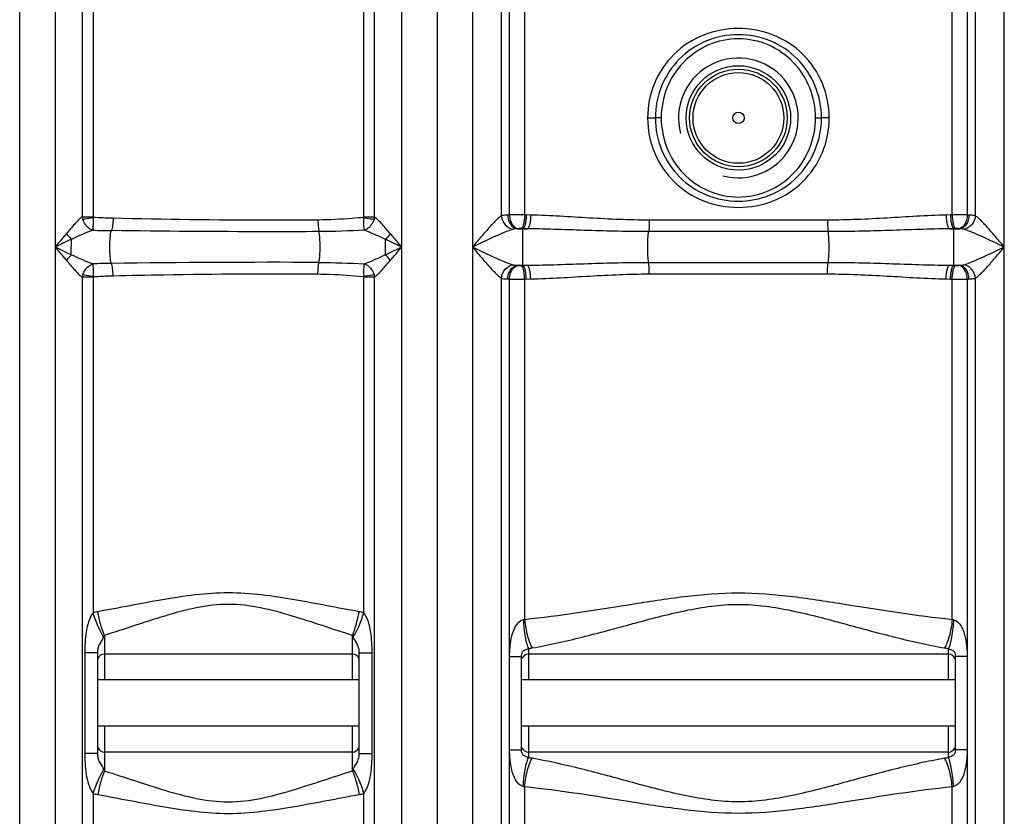
# Model space of a CAD drawing. Units: millimetres. Extents: x -2236 to 3538, y 46 to 3375.
# Drawn here: x -343 to 229, y 2025 to 2488 of the extents above; entities that cross this region are included whole.
import ezdxf

# ---------------------------------------------------------------- set-up
doc = ezdxf.new("R2010")
doc.units = ezdxf.units.MM
doc.header["$LTSCALE"] = 46.255
doc.layers.get('0').update_dxf_attribs({"linetype": 'CONTINUOUS'})
doc.layers.add('03___PRT_ALL_CURVES', color=7, linetype='CONTINUOUS')

msp = doc.modelspace()

# ---------------------------------------------------------------- linework, layer by layer
at = {"color": 7, "linetype": 'Continuous'}
for p, q in [((-100.302, 3081.675), (-100.302, 1518.675)), ((-58.227, 2117.728), (-58.288, 2337.027)), ((207.685, 2337.027), (207.624, 2117.728)), ((-297.552, 2119.936), (-297.552, 2061.349)), ((-149.552, 2119.093), (-293.552, 2119.093)), ((-145.552, 2061.349), (-145.552, 2119.936)), ((-58.228, 2063.557), (-58.228, 2117.728)), ((-51.302, 2063.557), (-51.302, 2117.728)), ((196.698, 2119.093), (-47.302, 2119.093)), ((200.698, 2117.728), (200.698, 2063.557)), ((207.624, 2117.728), (207.624, 2063.557)), ((-145.552, 2104.093), (-297.552, 2104.093)), ((200.698, 2104.093), (-51.302, 2104.093)), ((-145.552, 2077.193), (-297.552, 2077.193)), ((200.698, 2077.193), (-51.302, 2077.193)), ((-149.552, 2062.193), (-293.552, 2062.193)), ((-58.288, 1799), (-58.227, 2063.557)), ((196.698, 2062.193), (-47.302, 2062.193)), ((207.624, 2063.557), (207.684, 1799))]:
    msp.add_line(p, q, dxfattribs=at)
at = {"color": 9, "linetype": 'Continuous'}
for p, q in [((-322.268, 2780.421), (-322.268, 1799)), ((-79.768, 2780.421), (-79.768, 1799)), ((229.164, 1799), (229.164, 2773.968)), ((-120.836, 2355.642), (-120.836, 2510.643)), ((-142.938, 2373.141), (-142.938, 2493.855)), ((-306.491, 2493.475), (-306.492, 2373.242)), ((-300.166, 2493.472), (-300.166, 2373.259)), ((-136.612, 2373.15), (-136.612, 2493.478)), ((-63.035, 2493.278), (-63.032, 2373.75)), ((-58.289, 2374.258), (-58.288, 2492.879)), ((-49.496, 2492.844), (-49.496, 2374.292)), ((198.892, 2374.292), (198.892, 2492.844)), ((207.685, 2492.879), (207.684, 2374.258)), ((212.428, 2373.75), (212.432, 2493.278)), ((21.947, 2430.643), (26.448, 2430.643)), ((29.871, 2430.643), (26.448, 2430.644)), ((119.526, 2430.643), (122.948, 2430.641)), ((127.449, 2430.643), (122.948, 2430.643)), ((-48.504, 2374.269), (-49.496, 2374.292)), ((-45.954, 2374.213), (-48.504, 2374.269)), ((197.9, 2374.269), (195.35, 2374.213)), ((198.892, 2374.292), (197.9, 2374.269)), ((-306.492, 2373.242), (-300.166, 2373.243)), ((-142.938, 2373.154), (-136.612, 2373.154)), ((126.487, 2371.284), (22.91, 2371.284)), ((-53.834, 2366.243), (-47.882, 2366.243)), ((-50.475, 2366.3), (-51.483, 2366.322)), ((-50.475, 2344.986), (-50.475, 2366.3)), ((126.864, 2364.571), (22.546, 2364.571)), ((197.278, 2366.243), (203.231, 2366.243)), ((200.879, 2366.322), (199.871, 2366.3)), ((199.871, 2344.986), (199.871, 2366.3)), ((-130.302, 2351.186), (-130.302, 2360.1)), ((-120.836, 1799), (-120.836, 2355.642)), ((22.532, 2346.714), (126.864, 2346.714)), ((-53.834, 2345.042), (-47.882, 2345.042)), ((-51.483, 2344.963), (-50.475, 2344.986)), ((22.91, 2340.001), (126.487, 2340.001)), ((197.278, 2345.042), (203.231, 2345.042)), ((199.871, 2344.986), (200.879, 2344.963)), ((-306.492, 2338.043), (-306.492, 1799)), ((-300.166, 2338.043), (-306.492, 2338.043)), ((-300.166, 2338.044), (-300.166, 2143.073)), ((-142.938, 2143.073), (-142.938, 2338.15)), ((-136.613, 2338.13), (-142.938, 2338.13)), ((-136.612, 1799), (-136.613, 2338.134)), ((-63.035, 2337.536), (-63.035, 1799)), ((-49.496, 2336.993), (-48.504, 2337.016)), ((-49.496, 2336.993), (-49.496, 2139.299)), ((-48.504, 2337.016), (-45.954, 2337.073)), ((195.35, 2337.073), (197.9, 2337.016)), ((197.9, 2337.016), (198.892, 2336.993)), ((198.892, 2139.299), (198.892, 2336.993)), ((212.431, 1799), (212.428, 2337.535)), ((-293.552, 2130.028), (-293.552, 2104.093)), ((-149.552, 2128.705), (-149.552, 2130.028)), ((-149.552, 2104.093), (-149.552, 2128.705)), ((-47.302, 2122.39), (-47.302, 2104.093)), ((196.698, 2104.093), (196.698, 2122.39)), ((-305.02, 2119.936), (-305.02, 2061.349)), ((-297.552, 2119.936), (-305.02, 2119.936)), ((-145.552, 2119.936), (-138.084, 2119.936)), ((-138.084, 2061.349), (-138.084, 2119.936)), ((-58.166, 2117.728), (-51.302, 2117.728)), ((207.562, 2117.728), (200.698, 2117.728)), ((-293.552, 2077.193), (-293.552, 2051.257)), ((-149.552, 2051.257), (-149.552, 2077.193)), ((-47.302, 2077.193), (-47.302, 2058.895)), ((196.698, 2058.895), (196.698, 2077.193)), ((-297.552, 2061.349), (-305.02, 2061.349)), ((-145.552, 2061.349), (-138.084, 2061.349)), ((-58.166, 2063.557), (-51.302, 2063.557)), ((207.562, 2063.557), (200.698, 2063.557)), ((-49.496, 2041.986), (-49.496, 1568.577)), ((198.892, 1597.818), (198.892, 2041.986)), ((-300.166, 2038.212), (-300.166, 1799.001)), ((-142.938, 1799.001), (-142.938, 2038.212))]:
    msp.add_line(p, q, dxfattribs=at)
for radius in [30.349, 26.35]:
    msp.add_circle((74.698, 2430.643), radius, dxfattribs=at)
at = {"color": 7, "linetype": 'Continuous'}
for radius in [28.35, 3.329]:
    msp.add_circle((74.698, 2430.643), radius, dxfattribs=at)
for centre, radius, start, end in [((74.698, 2430.643), 34.805, 255, 195), ((-293.552, 2115.093), 4, 90, 157.50003), ((-149.552, 2115.093), 4, 22.5, 90), ((-47.302, 2115.093), 4, 90, 158.00301), ((196.698, 2115.093), 4, 22.01203, 90), ((-293.552, 2066.193), 4, 202.5, 270), ((-149.552, 2066.193), 4, 270, 337.50001), ((-47.302, 2066.193), 4, 202.02722, 270), ((196.698, 2066.193), 4, 270, 338.00876)]:
    msp.add_arc(centre, radius, start, end, dxfattribs=at)
at = {"color": 9, "linetype": 'Continuous'}
for centre, radius, start, end in [((-51.734, 2214.668), 159.725, 92.35221, 92.71973), ((201.489, 1905.245), 469.054, 89.24318, 90.31723), ((201.098, 2213.957), 160.436, 87.28104, 87.6472), ((-297.597, 2374.446), 8.976, 187.70577, 197.06659), ((-144.946, 2373.14), 2.008, 349.89952, 0.04268), ((-145.477, 2374.377), 8.95, 343.11394, 352.14938), ((-293.121, 2379.423), 27.581, 215.38859, 224.47563), ((-283.412, 2840.359), 475.238, 267.95123, 269.26152), ((-49.417, 2312.391), 54.033, 94.05917, 94.68983), ((198.828, 2312.595), 53.828, 85.30897, 85.94203), ((-293.122, 2331.862), 27.58, 135.52391, 144.61088), ((-149.983, 2331.862), 27.581, 35.3886, 44.4756), ((-283.46, 1871.528), 474.635, 90.73367, 92.04582), ((-195.204, -4797.801), 7144.549, 89.7894327, 90.756534), ((-297.608, 2336.842), 8.964, 162.92717, 172.30354), ((-145.481, 2336.907), 8.953, 7.84939, 16.89838), ((-49.417, 2398.888), 54.027, 265.31014, 265.94086), ((198.813, 2398.89), 54.029, 274.05915, 274.68985), ((-298.069, 2338.045), 2.096, 169.44772, 180.00597), ((-144.918, 2338.15), 1.979, 359.9879, 10.15599), ((-51.695, 2497.48), 160.588, 267.28121, 267.64702), ((-52.093, 2806.04), 469.054, 269.24318, 270.31723), ((201.126, 2496.709), 159.817, 272.35231, 272.71963), ((201.318, 2147.448), 8.503, 253.42031, 259.06439), ((-51.215, 2157.718), 35.544, 276.3205, 280.02942), ((200.531, 2157.164), 34.985, 259.94091, 263.70918), ((-51.212, 2023.586), 35.525, 79.96959, 83.68049), ((200.531, 2024.123), 34.983, 96.29073, 100.05919), ((201.316, 2033.844), 8.495, 100.93301, 106.58229)]:
    msp.add_arc(centre, radius, start, end, dxfattribs=at)
for points, knots in [([(127.449, 2430.643), (127.456, 2437.471), (124.746, 2451.274), (113.014, 2468.71), (95.313, 2480.083), (74.698, 2483.882), (54.083, 2480.083), (36.382, 2468.71), (24.65, 2451.274), (21.94, 2437.471), (21.947, 2430.643)], [0, 0, 0, 0, 0.1250562, 0.2499597, 0.3748777, 0.5000001, 0.6251224, 0.7500404, 0.8749439, 1, 1, 1, 1]), ([(122.948, 2430.643), (122.954, 2436.934), (120.479, 2449.65), (109.808, 2465.788), (93.686, 2476.536), (74.698, 2480.253), (55.71, 2476.535), (39.588, 2465.788), (28.917, 2449.65), (26.442, 2436.934), (26.448, 2430.643)], [0, 0, 0, 0, 0.1250448, 0.2500128, 0.3749924, 0.5, 0.6250077, 0.7499864, 0.8749549, 1, 1, 1, 1]), ([(119.526, 2430.643), (119.53, 2436.55), (117.262, 2448.485), (107.462, 2463.759), (92.529, 2474.152), (74.698, 2477.844), (56.867, 2474.152), (41.934, 2463.759), (32.135, 2448.485), (29.866, 2436.55), (29.871, 2430.643)], [0, 0, 0, 0, 0.1250442, 0.2500392, 0.3750304, 0.5000005, 0.6249704, 0.7499604, 0.8749558, 1, 1, 1, 1]), ([(21.947, 2430.643), (21.94, 2423.814), (24.65, 2410.011), (36.382, 2392.575), (54.083, 2381.202), (74.698, 2377.404), (95.313, 2381.202), (113.014, 2392.575), (124.746, 2410.011), (127.456, 2423.814), (127.449, 2430.643)], [0, 0, 0, 0, 0.1250562, 0.2499597, 0.3748777, 0.5000001, 0.6251224, 0.7500404, 0.8749439, 1, 1, 1, 1]), ([(26.448, 2430.643), (26.442, 2424.351), (28.917, 2411.635), (39.588, 2395.497), (55.71, 2384.75), (74.698, 2381.032), (93.686, 2384.75), (109.808, 2395.497), (120.479, 2411.635), (122.954, 2424.351), (122.948, 2430.643)], [0, 0, 0, 0, 0.1250448, 0.2500128, 0.3749924, 0.5, 0.6250077, 0.7499864, 0.8749549, 1, 1, 1, 1]), ([(29.871, 2430.643), (29.866, 2424.735), (32.135, 2412.8), (41.934, 2397.526), (56.867, 2387.133), (74.698, 2383.441), (92.529, 2387.134), (107.462, 2397.526), (117.261, 2412.8), (119.53, 2424.735), (119.526, 2430.643)], [0, 0, 0, 0, 0.1250442, 0.2500392, 0.3750304, 0.5000005, 0.6249704, 0.7499604, 0.8749558, 1, 1, 1, 1]), ([(-63.032, 2373.753), (-63.65, 2373.354), (-64.908, 2372.292), (-67.555, 2369.701), (-71.048, 2365.838), (-75.36, 2360.849), (-78.287, 2357.394), (-79.768, 2355.643)], [0, 0, 0, 0, 0.089308, 0.1989372, 0.4501066, 0.7213462, 1, 1, 1, 1]), ([(-63.037, 2373.749), (-62.843, 2371.858), (-61.275, 2368.219), (-57.767, 2366.2), (-55.99, 2365.98)], [0, 0, 0, 0, 0.5149231, 1, 1, 1, 1]), ([(-59.313, 2374.213), (-59.671, 2374.196), (-60.918, 2374.119), (-62.17, 2373.978), (-63.032, 2373.75)], [0, 0, 0, 0, 0.2871835, 1, 1, 1, 1]), ([(-59.313, 2374.213), (-59.269, 2373.22), (-58.924, 2371.29), (-57.541, 2368.164), (-55.333, 2366.382), (-53.834, 2366.243)], [0, 0, 0, 0, 0.2893127, 0.5615802, 1, 1, 1, 1]), ([(-49.496, 2374.292), (-50.265, 2374.295), (-53.196, 2374.302), (-56.127, 2374.289), (-58.289, 2374.258)], [0, 0, 0, 0, 0.2624387, 1, 1, 1, 1]), ([(-58.288, 2374.258), (-58.246, 2373.27), (-57.926, 2371.355), (-56.687, 2368.295), (-54.658, 2366.44), (-53.241, 2366.288)], [0, 0, 0, 0, 0.296657, 0.5727628, 1, 1, 1, 1]), ([(-49.496, 2374.292), (-49.516, 2373.323), (-49.633, 2371.512), (-50.038, 2369.069), (-50.56, 2367.37), (-51.145, 2366.437), (-51.483, 2366.322)], [0, 0, 0, 0, 0.3459643, 0.6494036, 0.8725573, 1, 1, 1, 1]), ([(-48.504, 2374.269), (-48.524, 2373.3), (-48.639, 2371.49), (-49.041, 2369.047), (-49.559, 2367.349), (-50.138, 2366.415), (-50.475, 2366.3)], [0, 0, 0, 0, 0.3462033, 0.6497938, 0.8729188, 1, 1, 1, 1]), ([(-45.954, 2374.213), (-45.973, 2373.244), (-46.086, 2371.434), (-46.478, 2368.992), (-46.985, 2367.298), (-47.549, 2366.359), (-47.882, 2366.243)], [0, 0, 0, 0, 0.3468165, 0.6507918, 0.8738424, 1, 1, 1, 1]), ([(22.91, 2371.284), (11.352, 2371.284), (-11.614, 2372.321), (-34.539, 2373.964), (-45.954, 2374.213)], [0, 0, 0, 0, 0.5030455, 1, 1, 1, 1]), ([(195.35, 2374.213), (183.935, 2373.964), (161.01, 2372.32), (138.045, 2371.285), (126.487, 2371.284)], [0, 0, 0, 0, 0.4969548, 1, 1, 1, 1]), ([(195.35, 2374.213), (195.37, 2373.244), (195.482, 2371.434), (195.874, 2368.992), (196.381, 2367.298), (196.945, 2366.359), (197.278, 2366.243)], [0, 0, 0, 0, 0.3468165, 0.6507918, 0.8738424, 1, 1, 1, 1]), ([(197.9, 2374.269), (197.92, 2373.3), (198.035, 2371.49), (198.437, 2369.047), (198.955, 2367.349), (199.534, 2366.415), (199.871, 2366.3)], [0, 0, 0, 0, 0.3462034, 0.6497939, 0.8729189, 1, 1, 1, 1]), ([(198.892, 2374.292), (198.912, 2373.323), (199.029, 2371.512), (199.434, 2369.069), (199.956, 2367.37), (200.541, 2366.437), (200.879, 2366.322)], [0, 0, 0, 0, 0.3459644, 0.6494036, 0.8725574, 1, 1, 1, 1]), ([(207.684, 2374.258), (207.642, 2373.27), (207.322, 2371.355), (206.083, 2368.295), (204.054, 2366.44), (202.638, 2366.288)], [0, 0, 0, 0, 0.296657, 0.5727628, 1, 1, 1, 1]), ([(208.709, 2374.213), (208.665, 2373.22), (208.321, 2371.29), (206.937, 2368.164), (204.729, 2366.382), (203.231, 2366.243)], [0, 0, 0, 0, 0.2893147, 0.5615829, 1, 1, 1, 1]), ([(212.431, 2373.749), (212.238, 2371.858), (210.67, 2368.219), (207.163, 2366.199), (205.386, 2365.979)], [0, 0, 0, 0, 0.5149258, 1, 1, 1, 1]), ([(212.428, 2373.75), (212.172, 2373.818), (210.946, 2374.076), (209.693, 2374.166), (208.709, 2374.213)], [0, 0, 0, 0, 0.2121275, 1, 1, 1, 1]), ([(229.164, 2355.643), (227.683, 2357.394), (224.756, 2360.849), (220.445, 2365.838), (216.951, 2369.701), (214.304, 2372.292), (213.046, 2373.354), (212.428, 2373.752)], [0, 0, 0, 0, 0.2786534, 0.5498928, 0.8010621, 0.9106918, 1, 1, 1, 1]), ([(-306.492, 2373.242), (-308.106, 2371.987), (-311.143, 2368.67), (-314.023, 2365.277), (-315.607, 2363.45)], [0, 0, 0, 0, 0.4582246, 1, 1, 1, 1]), ([(-306.178, 2371.812), (-305.775, 2371.864), (-303.752, 2372.167), (-301.739, 2372.54), (-300.131, 2372.861)], [0, 0, 0, 0, 0.1983205, 1, 1, 1, 1]), ([(-300.402, 2365.425), (-301.036, 2365.625), (-303.684, 2366.958), (-305.513, 2369.644), (-306.178, 2371.812)], [0, 0, 0, 0, 0.2268035, 1, 1, 1, 1]), ([(-300.131, 2372.861), (-300.13, 2371.375), (-300.171, 2368.895), (-300.282, 2366.413), (-300.402, 2365.425)], [0, 0, 0, 0, 0.5990195, 1, 1, 1, 1]), ([(-288.545, 2372.317), (-288.574, 2370.911), (-288.753, 2368.509), (-289.161, 2366.097), (-289.538, 2365.162)], [0, 0, 0, 0, 0.5823589, 1, 1, 1, 1]), ([(-169.547, 2371.31), (-179.455, 2371.222), (-219.124, 2371.041), (-258.792, 2371.664), (-288.545, 2372.317)], [0, 0, 0, 0, 0.2497735, 1, 1, 1, 1]), ([(-142.969, 2372.788), (-145.168, 2372.604), (-154.011, 2371.866), (-162.88, 2371.37), (-169.547, 2371.31)], [0, 0, 0, 0, 0.24864, 1, 1, 1, 1]), ([(-169.547, 2371.31), (-169.537, 2370.032), (-169.436, 2367.782), (-169.173, 2365.535), (-168.947, 2364.586)], [0, 0, 0, 0, 0.5671604, 1, 1, 1, 1]), ([(-142.97, 2372.786), (-142.407, 2372.678), (-140.394, 2372.307), (-138.376, 2371.961), (-136.913, 2371.777)], [0, 0, 0, 0, 0.279983, 1, 1, 1, 1]), ([(-142.591, 2365.37), (-142.647, 2365.783), (-142.896, 2368.247), (-142.944, 2370.726), (-142.97, 2372.786)], [0, 0, 0, 0, 0.1681077, 1, 1, 1, 1]), ([(-136.913, 2371.777), (-137.141, 2371.025), (-138.272, 2368.352), (-140.586, 2366.065), (-142.591, 2365.37)], [0, 0, 0, 0, 0.2701262, 1, 1, 1, 1]), ([(-127.497, 2363.45), (-129.083, 2365.258), (-131.968, 2368.621), (-135.022, 2371.881), (-136.612, 2373.15)], [0, 0, 0, 0, 0.5416571, 1, 1, 1, 1]), ([(22.91, 2371.284), (22.91, 2370.627), (22.874, 2368.387), (22.782, 2366.137), (22.532, 2364.571)], [0, 0, 0, 0, 0.2928816, 1, 1, 1, 1]), ([(126.487, 2371.284), (126.487, 2370.627), (126.522, 2368.387), (126.614, 2366.137), (126.864, 2364.571)], [0, 0, 0, 0, 0.2928816, 1, 1, 1, 1]), ([(-315.607, 2363.45), (-316.16, 2362.812), (-318.393, 2360.22), (-320.604, 2357.609), (-322.268, 2355.643)], [0, 0, 0, 0, 0.2468425, 1, 1, 1, 1]), ([(-300.402, 2365.425), (-302.439, 2364.701), (-306.57, 2362.904), (-310.667, 2361.05), (-312.801, 2360.1)], [0, 0, 0, 0, 0.4805498, 1, 1, 1, 1]), ([(-289.538, 2346.124), (-289.917, 2347.394), (-290.279, 2350.593), (-290.496, 2355.643), (-290.279, 2360.693), (-289.917, 2363.891), (-289.538, 2365.161)], [0, 0, 0, 0, 0.207632, 0.5, 0.792368, 1, 1, 1, 1]), ([(-168.947, 2364.586), (-178.983, 2364.536), (-219.181, 2364.432), (-259.378, 2364.79), (-289.538, 2365.161)], [0, 0, 0, 0, 0.2496652, 1, 1, 1, 1]), ([(-168.947, 2346.699), (-168.682, 2347.965), (-168.388, 2350.954), (-168.234, 2355.643), (-168.388, 2360.331), (-168.682, 2363.32), (-168.947, 2364.586)], [0, 0, 0, 0, 0.2161894, 0.4999975, 0.7838056, 1, 1, 1, 1]), ([(-130.302, 2360.1), (-132.409, 2361.065), (-136.473, 2362.892), (-140.572, 2364.656), (-142.589, 2365.369)], [0, 0, 0, 0, 0.5201002, 1, 1, 1, 1]), ([(-120.836, 2355.643), (-122.5, 2357.61), (-124.712, 2360.22), (-126.944, 2362.812), (-127.497, 2363.45)], [0, 0, 0, 0, 0.7532159, 1, 1, 1, 1]), ([(-55.99, 2365.979), (-57.822, 2365.502), (-61.616, 2364), (-69.527, 2360.522), (-75.625, 2357.605), (-79.768, 2355.643)], [0, 0, 0, 0, 0.2189187, 0.4698699, 1, 1, 1, 1]), ([(-53.834, 2366.243), (-54.03, 2366.234), (-54.752, 2366.191), (-55.478, 2366.112), (-55.99, 2365.979)], [0, 0, 0, 0, 0.2699674, 1, 1, 1, 1]), ([(-51.483, 2366.322), (-51.938, 2366.332), (-52.525, 2366.329), (-53.111, 2366.298), (-53.241, 2366.288)], [0, 0, 0, 0, 0.7764657, 1, 1, 1, 1]), ([(22.546, 2364.571), (10.791, 2364.571), (-12.689, 2365.156), (-36.155, 2366.1), (-47.882, 2366.243)], [0, 0, 0, 0, 0.5005799, 1, 1, 1, 1]), ([(22.532, 2346.714), (22.328, 2347.987), (22.104, 2350.967), (21.988, 2355.643), (22.1, 2360.318), (22.333, 2363.3), (22.546, 2364.571)], [0, 0, 0, 0, 0.2160104, 0.4999604, 0.783909, 1, 1, 1, 1]), ([(197.278, 2366.243), (185.553, 2366.1), (162.092, 2365.156), (138.617, 2364.572), (126.864, 2364.571)], [0, 0, 0, 0, 0.4994201, 1, 1, 1, 1]), ([(126.864, 2346.714), (127.068, 2347.987), (127.291, 2350.967), (127.41, 2355.643), (127.291, 2360.318), (127.068, 2363.299), (126.864, 2364.571)], [0, 0, 0, 0, 0.2160272, 0.5, 0.7839728, 1, 1, 1, 1]), ([(202.638, 2366.288), (202.507, 2366.298), (201.921, 2366.329), (201.334, 2366.332), (200.879, 2366.322)], [0, 0, 0, 0, 0.2235957, 1, 1, 1, 1]), ([(205.386, 2365.979), (205.226, 2366.02), (204.515, 2366.165), (203.79, 2366.217), (203.231, 2366.243)], [0, 0, 0, 0, 0.227274, 1, 1, 1, 1]), ([(229.164, 2355.643), (225.021, 2357.605), (218.923, 2360.522), (211.012, 2364), (207.218, 2365.502), (205.386, 2365.979)], [0, 0, 0, 0, 0.5301301, 0.7810813, 1, 1, 1, 1]), ([(-312.812, 2351.19), (-312.811, 2351.913), (-312.802, 2354.883), (-312.801, 2357.853), (-312.801, 2360.1)], [0, 0, 0, 0, 0.2434338, 1, 1, 1, 1]), ([(-322.268, 2355.643), (-320.603, 2353.676), (-318.393, 2351.065), (-316.16, 2348.473), (-315.607, 2347.835)], [0, 0, 0, 0, 0.753148, 1, 1, 1, 1]), ([(-312.812, 2351.19), (-310.673, 2350.244), (-306.577, 2348.381), (-302.442, 2346.585), (-300.404, 2345.861)], [0, 0, 0, 0, 0.5194785, 1, 1, 1, 1]), ([(-142.588, 2345.916), (-140.572, 2346.629), (-136.47, 2348.388), (-132.414, 2350.23), (-130.302, 2351.186)], [0, 0, 0, 0, 0.4799248, 1, 1, 1, 1]), ([(-127.497, 2347.835), (-126.944, 2348.473), (-124.711, 2351.065), (-122.501, 2353.676), (-120.836, 2355.642)], [0, 0, 0, 0, 0.2468594, 1, 1, 1, 1]), ([(-79.768, 2355.643), (-75.624, 2353.678), (-69.523, 2350.761), (-61.612, 2347.285), (-57.82, 2345.782), (-55.99, 2345.307)], [0, 0, 0, 0, 0.5303231, 0.781305, 1, 1, 1, 1]), ([(-79.768, 2355.643), (-78.285, 2353.891), (-75.359, 2350.434), (-71.046, 2345.445), (-67.553, 2341.583), (-64.908, 2338.994), (-63.652, 2337.934), (-63.035, 2337.536)], [0, 0, 0, 0, 0.2788126, 0.5501723, 0.801315, 0.9108141, 1, 1, 1, 1]), ([(205.386, 2345.307), (207.218, 2345.783), (211.012, 2347.285), (218.923, 2350.763), (225.021, 2353.68), (229.164, 2355.643)], [0, 0, 0, 0, 0.2189154, 0.4698693, 1, 1, 1, 1]), ([(212.428, 2337.533), (213.046, 2337.932), (214.304, 2338.993), (216.951, 2341.584), (220.445, 2345.447), (224.756, 2350.437), (227.683, 2353.891), (229.164, 2355.643)], [0, 0, 0, 0, 0.089307, 0.1989334, 0.4501068, 0.7213469, 1, 1, 1, 1]), ([(-315.607, 2347.835), (-314.021, 2346.009), (-311.143, 2342.614), (-308.105, 2339.299), (-306.492, 2338.043)], [0, 0, 0, 0, 0.5418244, 1, 1, 1, 1]), ([(-306.177, 2339.474), (-305.945, 2340.232), (-304.797, 2342.919), (-302.432, 2345.202), (-300.402, 2345.86)], [0, 0, 0, 0, 0.2710309, 1, 1, 1, 1]), ([(-300.402, 2345.86), (-300.366, 2345.45), (-300.116, 2342.981), (-300.129, 2340.494), (-300.131, 2338.424)], [0, 0, 0, 0, 0.1657919, 1, 1, 1, 1]), ([(-288.545, 2338.969), (-288.574, 2340.375), (-288.753, 2342.776), (-289.161, 2345.189), (-289.538, 2346.124)], [0, 0, 0, 0, 0.5823484, 1, 1, 1, 1]), ([(-169.547, 2339.975), (-169.537, 2341.253), (-169.436, 2343.503), (-169.173, 2345.75), (-168.947, 2346.699)], [0, 0, 0, 0, 0.5671593, 1, 1, 1, 1]), ([(-142.969, 2338.499), (-142.95, 2339.975), (-142.905, 2342.037), (-142.736, 2344.505), (-142.669, 2345.506), (-142.592, 2345.915)], [0, 0, 0, 0, 0.5962415, 0.8319864, 1, 1, 1, 1]), ([(-142.592, 2345.915), (-141.965, 2345.702), (-139.366, 2344.326), (-137.567, 2341.662), (-136.915, 2339.509)], [0, 0, 0, 0, 0.2272082, 1, 1, 1, 1]), ([(-136.613, 2338.134), (-135.021, 2339.403), (-131.971, 2342.666), (-129.078, 2346.023), (-127.497, 2347.835)], [0, 0, 0, 0, 0.4583824, 1, 1, 1, 1]), ([(-63.035, 2337.536), (-62.842, 2339.427), (-61.274, 2343.067), (-57.767, 2345.086), (-55.99, 2345.307)], [0, 0, 0, 0, 0.5149258, 1, 1, 1, 1]), ([(-55.99, 2345.307), (-55.83, 2345.265), (-55.119, 2345.12), (-54.394, 2345.068), (-53.834, 2345.042)], [0, 0, 0, 0, 0.2272739, 1, 1, 1, 1]), ([(-47.882, 2345.042), (-36.157, 2345.185), (-12.696, 2346.129), (10.779, 2346.714), (22.532, 2346.714)], [0, 0, 0, 0, 0.4994197, 1, 1, 1, 1]), ([(22.91, 2340.001), (22.91, 2340.658), (22.874, 2342.898), (22.782, 2345.149), (22.532, 2346.714)], [0, 0, 0, 0, 0.2928816, 1, 1, 1, 1]), ([(126.487, 2340.001), (126.487, 2340.658), (126.522, 2342.898), (126.614, 2345.149), (126.864, 2346.714)], [0, 0, 0, 0, 0.2928816, 1, 1, 1, 1]), ([(126.864, 2346.714), (138.617, 2346.713), (162.092, 2346.129), (185.553, 2345.185), (197.278, 2345.042)], [0, 0, 0, 0, 0.5005804, 1, 1, 1, 1]), ([(203.231, 2345.042), (203.426, 2345.051), (204.148, 2345.094), (204.874, 2345.174), (205.386, 2345.307)], [0, 0, 0, 0, 0.270084, 1, 1, 1, 1]), ([(212.433, 2337.536), (212.239, 2339.427), (210.671, 2343.066), (207.163, 2345.085), (205.386, 2345.306)], [0, 0, 0, 0, 0.514923, 1, 1, 1, 1]), ([(-300.131, 2338.424), (-300.692, 2338.536), (-302.701, 2338.922), (-304.717, 2339.283), (-306.177, 2339.474)], [0, 0, 0, 0, 0.2799743, 1, 1, 1, 1]), ([(-288.545, 2338.969), (-278.694, 2339.185), (-239.035, 2339.995), (-199.361, 2340.241), (-169.547, 2339.975)], [0, 0, 0, 0, 0.2483893, 1, 1, 1, 1]), ([(-169.547, 2339.975), (-167.317, 2339.955), (-158.443, 2339.747), (-149.59, 2339.053), (-142.969, 2338.499)], [0, 0, 0, 0, 0.2513254, 1, 1, 1, 1]), ([(-136.915, 2339.509), (-137.317, 2339.459), (-139.343, 2339.167), (-141.358, 2338.809), (-142.969, 2338.499)], [0, 0, 0, 0, 0.1983325, 1, 1, 1, 1]), ([(-59.313, 2337.073), (-59.269, 2338.065), (-58.925, 2339.995), (-57.541, 2343.122), (-55.333, 2344.904), (-53.834, 2345.042)], [0, 0, 0, 0, 0.2893141, 0.5615823, 1, 1, 1, 1]), ([(-58.288, 2337.027), (-58.246, 2338.015), (-57.926, 2339.93), (-56.687, 2342.99), (-54.658, 2344.846), (-53.241, 2344.997)], [0, 0, 0, 0, 0.296657, 0.5727628, 1, 1, 1, 1]), ([(-53.241, 2344.997), (-53.111, 2344.987), (-52.525, 2344.956), (-51.938, 2344.953), (-51.483, 2344.963)], [0, 0, 0, 0, 0.2235957, 1, 1, 1, 1]), ([(-49.496, 2336.993), (-49.516, 2337.962), (-49.633, 2339.774), (-50.038, 2342.216), (-50.56, 2343.916), (-51.145, 2344.849), (-51.483, 2344.963)], [0, 0, 0, 0, 0.3459644, 0.6494036, 0.8725574, 1, 1, 1, 1]), ([(-48.504, 2337.016), (-48.524, 2337.985), (-48.639, 2339.796), (-49.041, 2342.238), (-49.559, 2343.936), (-50.138, 2344.871), (-50.475, 2344.986)], [0, 0, 0, 0, 0.3462033, 0.6497938, 0.8729188, 1, 1, 1, 1]), ([(-45.954, 2337.073), (-45.973, 2338.041), (-46.086, 2339.851), (-46.478, 2342.293), (-46.985, 2343.987), (-47.549, 2344.926), (-47.882, 2345.042)], [0, 0, 0, 0, 0.3468176, 0.6507926, 0.8738425, 1, 1, 1, 1]), ([(-45.954, 2337.073), (-34.539, 2337.321), (-11.614, 2338.965), (11.352, 2340), (22.91, 2340.001)], [0, 0, 0, 0, 0.4969528, 1, 1, 1, 1]), ([(126.487, 2340.001), (138.045, 2340), (161.01, 2338.965), (183.935, 2337.322), (195.35, 2337.073)], [0, 0, 0, 0, 0.5030475, 1, 1, 1, 1]), ([(195.35, 2337.073), (195.37, 2338.041), (195.482, 2339.851), (195.874, 2342.293), (196.381, 2343.987), (196.945, 2344.926), (197.278, 2345.042)], [0, 0, 0, 0, 0.3468164, 0.6507917, 0.8738424, 1, 1, 1, 1]), ([(197.9, 2337.016), (197.92, 2337.985), (198.035, 2339.796), (198.437, 2342.238), (198.955, 2343.936), (199.534, 2344.871), (199.871, 2344.986)], [0, 0, 0, 0, 0.3462033, 0.6497938, 0.8729188, 1, 1, 1, 1]), ([(198.892, 2336.993), (198.912, 2337.962), (199.029, 2339.774), (199.434, 2342.216), (199.956, 2343.916), (200.541, 2344.849), (200.879, 2344.963)], [0, 0, 0, 0, 0.3459643, 0.6494036, 0.8725573, 1, 1, 1, 1]), ([(200.879, 2344.963), (201.334, 2344.953), (201.921, 2344.956), (202.507, 2344.987), (202.638, 2344.997)], [0, 0, 0, 0, 0.7764657, 1, 1, 1, 1]), ([(207.684, 2337.027), (207.642, 2338.015), (207.322, 2339.93), (206.083, 2342.99), (204.054, 2344.846), (202.638, 2344.997)], [0, 0, 0, 0, 0.296657, 0.5727628, 1, 1, 1, 1]), ([(208.709, 2337.073), (208.665, 2338.065), (208.321, 2339.995), (206.937, 2343.122), (204.729, 2344.904), (203.231, 2345.042)], [0, 0, 0, 0, 0.289314, 0.5615821, 1, 1, 1, 1]), ([(-63.035, 2337.536), (-62.778, 2337.468), (-61.552, 2337.21), (-60.298, 2337.119), (-59.313, 2337.073)], [0, 0, 0, 0, 0.2120778, 1, 1, 1, 1]), ([(198.892, 2336.993), (199.661, 2336.99), (202.592, 2336.984), (205.523, 2336.997), (207.685, 2337.027)], [0, 0, 0, 0, 0.2624387, 1, 1, 1, 1]), ([(208.709, 2337.073), (209.068, 2337.09), (210.314, 2337.166), (211.567, 2337.308), (212.428, 2337.535)], [0, 0, 0, 0, 0.2873536, 1, 1, 1, 1]), ([(-145.66, 2143.749), (-158.185, 2145.983), (-183.197, 2151.064), (-221.552, 2156.525), (-259.907, 2151.064), (-284.918, 2145.983), (-297.444, 2143.749)], [0, 0, 0, 0, 0.2487042, 0.4999999, 0.7512956, 1, 1, 1, 1]), ([(-49.496, 2139.299), (-28.901, 2141.448), (1.928, 2146.449), (43.14, 2152.956), (74.698, 2155.574), (106.256, 2152.956), (147.468, 2146.449), (178.297, 2141.448), (198.892, 2139.299)], [0, 0, 0, 0, 0.2480652, 0.3737951, 0.5000016, 0.626206, 0.7519357, 1, 1, 1, 1]), ([(-149.552, 2130.028), (-161.246, 2133.64), (-184.474, 2141.794), (-221.552, 2151.168), (-258.63, 2141.794), (-281.858, 2133.64), (-293.552, 2130.028)], [0, 0, 0, 0, 0.246863, 0.4999998, 0.7531364, 1, 1, 1, 1]), ([(-45.025, 2122.717), (-35.31, 2124.445), (-15.758, 2128.876), (13.567, 2136.872), (43.443, 2144.98), (74.699, 2149.547), (105.954, 2144.978), (135.83, 2136.871), (165.155, 2128.876), (184.706, 2124.445), (194.421, 2122.717)], [0, 0, 0, 0, 0.1207641, 0.2451429, 0.3719386, 0.5000047, 0.6280644, 0.754859, 0.8792368, 1, 1, 1, 1]), ([(-300.166, 2143.073), (-302.542, 2139.907), (-304.645, 2131.809), (-305.02, 2123.935), (-305.02, 2119.936)], [0, 0, 0, 0, 0.497451, 1, 1, 1, 1]), ([(-294.021, 2129.091), (-295.275, 2131.016), (-297.536, 2135.618), (-299.318, 2140.401), (-300.166, 2143.073)], [0, 0, 0, 0, 0.4504594, 1, 1, 1, 1]), ([(-293.552, 2130.028), (-294.438, 2132.003), (-295.934, 2136.544), (-296.986, 2141.193), (-297.444, 2143.749)], [0, 0, 0, 0, 0.4545876, 1, 1, 1, 1]), ([(-149.552, 2130.028), (-148.666, 2132.003), (-147.17, 2136.544), (-146.118, 2141.193), (-145.66, 2143.749)], [0, 0, 0, 0, 0.4545876, 1, 1, 1, 1]), ([(-149.082, 2129.091), (-147.829, 2131.016), (-145.568, 2135.618), (-143.786, 2140.401), (-142.938, 2143.073)], [0, 0, 0, 0, 0.4504595, 1, 1, 1, 1]), ([(-138.084, 2119.936), (-138.084, 2123.935), (-138.453, 2131.813), (-140.572, 2139.9), (-142.938, 2143.073)], [0, 0, 0, 0, 0.5025539, 1, 1, 1, 1]), ([(-49.496, 2139.299), (-49.154, 2135.933), (-48.382, 2131.21), (-46.643, 2125.716), (-45.614, 2123.54), (-45.025, 2122.717)], [0, 0, 0, 0, 0.5869689, 0.824431, 1, 1, 1, 1]), ([(198.892, 2139.299), (198.55, 2135.933), (197.778, 2131.21), (196.039, 2125.716), (195.01, 2123.54), (194.421, 2122.717)], [0, 0, 0, 0, 0.5869705, 0.8244321, 1, 1, 1, 1]), ([(-58.227, 2117.728), (-58.227, 2118.736), (-58.081, 2120.75), (-57.866, 2124.76), (-57.014, 2129.743), (-55.199, 2135.293), (-52.226, 2138.735), (-50.309, 2139.1)], [0, 0, 0, 0, 0.1266452, 0.2531578, 0.504923, 0.7549041, 1, 1, 1, 1]), ([(-50.309, 2139.1), (-50.086, 2135.715), (-49.585, 2130.991), (-48.407, 2125.439), (-47.719, 2123.241), (-47.302, 2122.39)], [0, 0, 0, 0, 0.597344, 0.8331628, 1, 1, 1, 1]), ([(199.705, 2139.1), (199.482, 2135.715), (198.981, 2130.991), (197.804, 2125.439), (197.116, 2123.241), (196.698, 2122.39)], [0, 0, 0, 0, 0.5973385, 0.8331615, 1, 1, 1, 1]), ([(199.705, 2139.1), (201.625, 2138.736), (203.893, 2136.133), (205.433, 2132.576), (206.626, 2128.73), (207.346, 2123.757), (207.624, 2119.742), (207.624, 2117.728)], [0, 0, 0, 0, 0.2452613, 0.3704699, 0.4956951, 0.7471797, 1, 1, 1, 1]), ([(-294.021, 2129.091), (-294.318, 2128.419), (-295.059, 2126.988), (-296.567, 2124.954), (-297.451, 2122.467), (-297.552, 2120.739), (-297.552, 2119.936)], [0, 0, 0, 0, 0.221074, 0.4827758, 0.7584784, 1, 1, 1, 1]), ([(-145.552, 2119.936), (-145.552, 2120.739), (-145.655, 2122.467), (-146.535, 2124.956), (-148.049, 2126.986), (-148.785, 2128.419), (-149.082, 2129.091)], [0, 0, 0, 0, 0.2417095, 0.5171383, 0.7790176, 1, 1, 1, 1]), ([(-51.302, 2117.728), (-51.302, 2118.261), (-51.245, 2119.397), (-50.411, 2121.064), (-48.738, 2121.662), (-47.746, 2122.118), (-47.302, 2122.39)], [0, 0, 0, 0, 0.2380678, 0.5083159, 0.7671693, 1, 1, 1, 1]), ([(196.698, 2122.39), (197.141, 2122.114), (198.136, 2121.664), (199.81, 2121.066), (200.64, 2119.398), (200.698, 2118.261), (200.698, 2117.728)], [0, 0, 0, 0, 0.2333635, 0.4913401, 0.7617195, 1, 1, 1, 1]), ([(-305.02, 2061.349), (-305.02, 2057.35), (-304.648, 2049.474), (-302.536, 2041.383), (-300.166, 2038.212)], [0, 0, 0, 0, 0.502553, 1, 1, 1, 1]), ([(-297.552, 2061.349), (-297.552, 2060.547), (-297.451, 2058.818), (-296.567, 2056.33), (-295.057, 2054.298), (-294.318, 2052.866), (-294.021, 2052.194)], [0, 0, 0, 0, 0.2415221, 0.5172222, 0.7789746, 1, 1, 1, 1]), ([(-149.082, 2052.194), (-148.786, 2052.867), (-148.045, 2054.297), (-146.537, 2056.331), (-145.653, 2058.818), (-145.552, 2060.547), (-145.552, 2061.349)], [0, 0, 0, 0, 0.2210703, 0.4827796, 0.7584783, 1, 1, 1, 1]), ([(-142.938, 2038.213), (-140.563, 2041.379), (-138.459, 2049.476), (-138.084, 2057.35), (-138.084, 2061.349)], [0, 0, 0, 0, 0.4974512, 1, 1, 1, 1]), ([(-50.309, 2042.185), (-52.232, 2042.537), (-55.198, 2046.004), (-57.034, 2051.548), (-57.962, 2057.536), (-58.228, 2061.543), (-58.227, 2063.557)], [0, 0, 0, 0, 0.2455563, 0.4954471, 0.7470515, 1, 1, 1, 1]), ([(-47.302, 2058.895), (-47.746, 2059.171), (-48.743, 2059.621), (-50.413, 2060.226), (-51.248, 2061.889), (-51.302, 2063.026), (-51.302, 2063.557)], [0, 0, 0, 0, 0.2338834, 0.4917496, 0.7627129, 1, 1, 1, 1]), ([(200.698, 2063.557), (200.698, 2063.025), (200.641, 2061.891), (199.812, 2060.226), (198.14, 2059.623), (197.142, 2059.173), (196.698, 2058.895)], [0, 0, 0, 0, 0.2376698, 0.5074813, 0.7657975, 1, 1, 1, 1]), ([(207.624, 2063.557), (207.624, 2062.549), (207.477, 2060.537), (207.263, 2056.528), (206.413, 2051.546), (204.594, 2046), (201.625, 2042.548), (199.705, 2042.185)], [0, 0, 0, 0, 0.1266006, 0.2530687, 0.5047391, 0.7546196, 1, 1, 1, 1]), ([(-50.309, 2042.185), (-50.086, 2045.57), (-49.585, 2050.294), (-48.407, 2055.846), (-47.719, 2058.044), (-47.302, 2058.895)], [0, 0, 0, 0, 0.597342, 0.833163, 1, 1, 1, 1]), ([(-49.496, 2041.986), (-49.154, 2045.352), (-48.382, 2050.075), (-46.642, 2055.569), (-45.614, 2057.745), (-45.025, 2058.568)], [0, 0, 0, 0, 0.5869739, 0.8244351, 1, 1, 1, 1]), ([(194.421, 2058.568), (184.706, 2056.84), (165.155, 2052.409), (135.829, 2044.415), (105.953, 2036.304), (74.697, 2031.738), (43.442, 2036.309), (13.566, 2044.413), (-15.759, 2052.41), (-35.31, 2056.84), (-45.025, 2058.568)], [0, 0, 0, 0, 0.1207641, 0.2451429, 0.3719385, 0.5000077, 0.6280662, 0.7548603, 0.8792373, 1, 1, 1, 1]), ([(198.892, 2041.986), (198.55, 2045.352), (197.778, 2050.075), (196.039, 2055.569), (195.01, 2057.745), (194.421, 2058.568)], [0, 0, 0, 0, 0.586969, 0.8244311, 1, 1, 1, 1]), ([(199.705, 2042.185), (199.482, 2045.57), (198.981, 2050.294), (197.804, 2055.846), (197.116, 2058.044), (196.698, 2058.894)], [0, 0, 0, 0, 0.5973561, 0.8331717, 1, 1, 1, 1]), ([(-294.021, 2052.194), (-295.275, 2050.269), (-297.536, 2045.667), (-299.318, 2040.884), (-300.166, 2038.212)], [0, 0, 0, 0, 0.4504594, 1, 1, 1, 1]), ([(-293.552, 2051.257), (-294.438, 2049.283), (-295.934, 2044.741), (-296.986, 2040.093), (-297.444, 2037.536)], [0, 0, 0, 0, 0.4545876, 1, 1, 1, 1]), ([(-293.552, 2051.257), (-281.858, 2047.645), (-258.63, 2039.491), (-221.552, 2030.116), (-184.474, 2039.492), (-161.246, 2047.645), (-149.552, 2051.257)], [0, 0, 0, 0, 0.2468625, 0.5000002, 0.7531381, 1, 1, 1, 1]), ([(-149.552, 2051.257), (-148.666, 2049.283), (-147.17, 2044.741), (-146.118, 2040.093), (-145.66, 2037.536)], [0, 0, 0, 0, 0.4545876, 1, 1, 1, 1]), ([(-149.082, 2052.194), (-147.829, 2050.269), (-145.568, 2045.667), (-143.786, 2040.884), (-142.938, 2038.212)], [0, 0, 0, 0, 0.4504593, 1, 1, 1, 1]), ([(198.892, 2041.986), (178.297, 2039.837), (147.468, 2034.837), (106.256, 2028.328), (74.698, 2025.711), (43.14, 2028.331), (1.928, 2034.835), (-28.901, 2039.837), (-49.496, 2041.986)], [0, 0, 0, 0, 0.2480652, 0.3737951, 0.5000026, 0.6262067, 0.7519361, 1, 1, 1, 1]), ([(-297.444, 2037.536), (-284.918, 2035.302), (-259.906, 2030.222), (-221.552, 2024.758), (-183.197, 2030.222), (-158.185, 2035.302), (-145.66, 2037.536)], [0, 0, 0, 0, 0.2487039, 0.5000001, 0.7512963, 1, 1, 1, 1])]:
    msp.add_open_spline(points, degree=3, knots=knots, dxfattribs=at)
for points in [[(-300.166, 2373.259), (-300.166, 2373.126), (-300.155, 2372.992), (-300.131, 2372.861)], [(-288.545, 2372.317), (-292.41, 2372.401), (-296.273, 2372.603), (-300.131, 2372.861)], [(-142.589, 2365.369), (-151.37, 2364.968), (-160.157, 2364.629), (-168.947, 2364.586)], [(-127.498, 2363.45), (-128.343, 2362.264), (-129.28, 2361.138), (-130.302, 2360.1)], [(-47.882, 2366.243), (-48.746, 2366.262), (-49.61, 2366.28), (-50.475, 2366.3)], [(199.871, 2366.3), (199.007, 2366.28), (198.142, 2366.262), (197.278, 2366.243)], [(-312.801, 2360.1), (-315.966, 2358.634), (-319.117, 2357.137), (-322.268, 2355.643)], [(-120.836, 2355.643), (-123.987, 2357.137), (-127.138, 2358.633), (-130.302, 2360.1)], [(-322.268, 2355.643), (-319.12, 2354.149), (-315.973, 2352.655), (-312.812, 2351.19)], [(-130.302, 2351.186), (-127.137, 2352.652), (-123.987, 2354.148), (-120.836, 2355.643)], [(-168.947, 2346.699), (-160.157, 2346.656), (-151.369, 2346.317), (-142.588, 2345.916)], [(-50.475, 2344.986), (-49.61, 2345.005), (-48.746, 2345.024), (-47.882, 2345.042)], [(197.278, 2345.042), (198.142, 2345.024), (199.007, 2345.005), (199.871, 2344.986)], [(-300.13, 2338.429), (-296.273, 2338.687), (-292.41, 2338.884), (-288.545, 2338.969)], [(-297.444, 2143.749), (-298.364, 2143.585), (-299.274, 2143.355), (-300.166, 2143.073)], [(-142.938, 2143.073), (-143.829, 2143.355), (-144.74, 2143.585), (-145.66, 2143.749)], [(-50.309, 2139.1), (-50.035, 2139.152), (-49.763, 2139.218), (-49.496, 2139.299)], [(-293.552, 2130.028), (-293.728, 2129.726), (-293.881, 2129.411), (-294.021, 2129.091)], [(-149.082, 2129.091), (-149.223, 2129.411), (-149.374, 2129.727), (-149.552, 2130.028)], [(-294.021, 2052.194), (-293.88, 2051.875), (-293.729, 2051.559), (-293.552, 2051.257)], [(-149.552, 2051.257), (-149.376, 2051.559), (-149.224, 2051.875), (-149.082, 2052.194)], [(-49.496, 2041.986), (-49.763, 2042.068), (-50.035, 2042.133), (-50.309, 2042.185)], [(-300.166, 2038.212), (-299.274, 2037.93), (-298.364, 2037.7), (-297.444, 2037.536)], [(-145.66, 2037.536), (-144.74, 2037.7), (-143.829, 2037.93), (-142.938, 2038.212)]]:
    msp.add_open_spline(points, degree=3, dxfattribs=at)
at = {"layer": '03___PRT_ALL_CURVES', "color": 7, "linetype": 'Continuous'}
msp.add_line((-342.802, 1518.675), (-342.802, 3081.675), dxfattribs=at)

doc.saveas('drawing.dxf')
